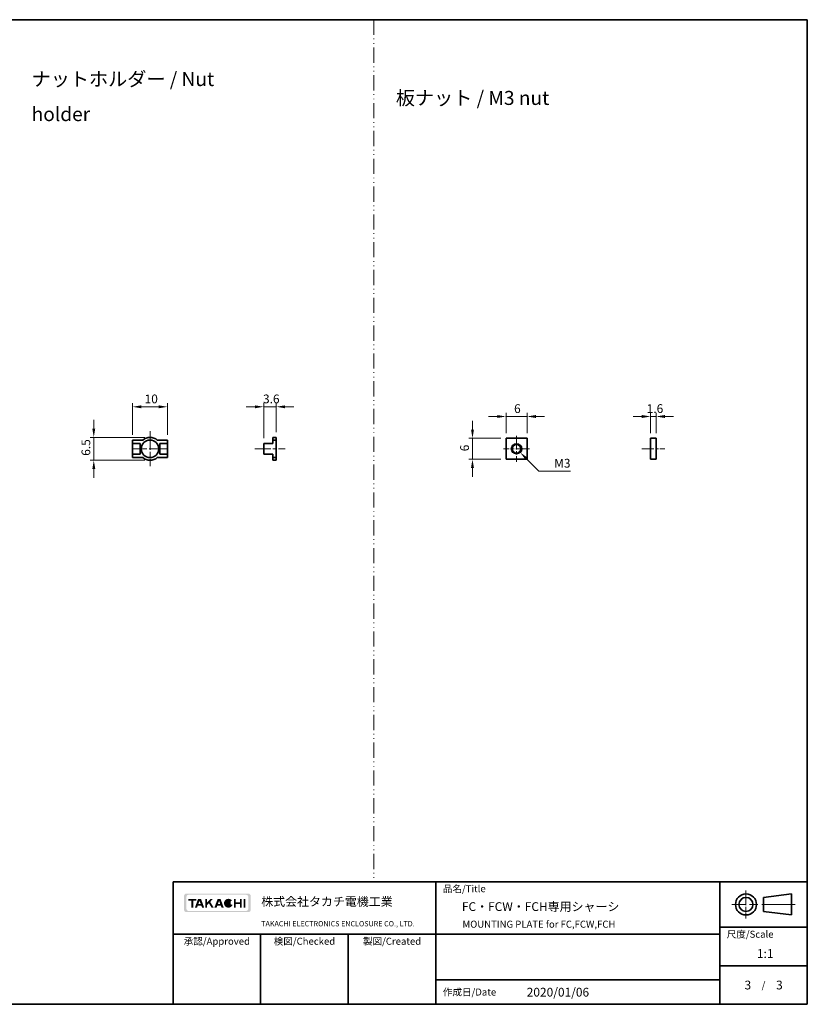
# Model space of a CAD drawing. Units: millimetres. Extents: x 29 to 2395, y 16 to 859.
# Drawn here: x 2170 to 2395, y 16 to 297 of the extents above; entities that cross this region are included whole.
import ezdxf
from ezdxf.enums import TextEntityAlignment as Align

# ---------------------------------------------------------------- set-up
doc = ezdxf.new("R2010")
doc.units = ezdxf.units.MM
doc.header["$LTSCALE"] = 2
doc.linetypes.add('CHAIN', pattern=[0.3543, 0.2362, -0.0295, 0.0591, -0.0295])
doc.linetypes.add('DASH_DOUBLE_DOT', pattern=[0.4398, 0.24, -0.06, 0.0098, -0.06, 0.01, -0.06])
doc.layers.get('Defpoints').update_dxf_attribs({"lineweight": 25})
for name, color, linetype, lineweight in [('Border (ISO)', 7, 'Continuous', 35), ('Dimension (ISO)', 7, 'Continuous', 18), ('Dimension (ISO) @ 1', 7, 'Continuous', 18), ('Sketch Geometry (ISO)', 7, 'Continuous', 18), ('Symbol (ISO)', 7, 'Continuous', 18), ('Title (ISO)', 7, 'Continuous', 35), ('Visible (ISO)', 7, 'Continuous', 35), ('Visible Narrow (ISO)', 7, 'Continuous', 25)]:
    doc.layers.add(name, color=color, linetype=linetype, lineweight=lineweight)
for name, color, linetype, lineweight, true_color in [('Center Mark (ISO)', 7, 'Continuous', 18, 0x80ffff), ('Centerline (ISO)', 7, 'Continuous', 18, 0x80ffff), ('Hatch (ISO)', 1, 'Continuous', 18, 0xff0000)]:
    doc.layers.add(name, color=color, linetype=linetype, lineweight=lineweight, true_color=true_color)
doc.styles.add('Note Text (TK)', font='txt')
doc.styles.add('文字スタイル67', font='arial.ttf')
doc.dimstyles.new('Default - Method 1b (TK)', dxfattribs={"dimscale": 2, "dimtxt": 2.5, "dimasz": 2.5, "dimexe": 1, "dimexo": 1.5, "dimgap": 1, "dimtad": 1, "dimtoh": 1, "dimrnd": 1e-08, "dimdsep": 46, "dimtxsty": 'Note Text (TK)', "dimcen": 0.09, "dimdle": 5, "dimclrd": 100, "dimclre": 100, "dimclrt": 7, "dimadec": 1, "dimazin": 1, "dimtfac": 1, "dimtmove": 0, "dimatfit": 3, "dimfxl": 0, "dimtolj": 1, "dimlwd": -1, "dimlwe": -1, "dimarcsym": 0})

# ---------------------------------------------------------------- blocks, each defined once
blk = doc.blocks.new('図面枠 tk図枠')
at = {"layer": 'Border (ISO)'}
for p, q in [((14.5, 289), (405.5, 289)), ((14.5, 289), (14.5, 8)), ((405.5, 289), (405.5, 8)), ((14.5, 8), (405.5, 8))]:
    blk.add_line(p, q, dxfattribs=at)
blk = doc.blocks.new('表題欄 tk表題欄')
at = {"layer": 'Hatch (ISO)'}
h = blk.add_hatch(color=256, dxfattribs=at)
edge = h.paths.add_edge_path(flags=0)
edge.add_arc((95.58, 236.3), 0.596, 270, 360)
edge.add_line((96.17, 236.3), (96.17, 239.71))
edge.add_arc((95.58, 239.71), 0.596, 0, 90)
edge.add_line((95.58, 240.31), (79.14, 240.31))
edge.add_arc((79.14, 239.71), 0.596, 90, 180)
edge.add_line((78.54, 239.71), (78.54, 236.3))
edge.add_arc((79.14, 236.3), 0.596, 180, 270)
edge.add_line((79.14, 235.7), (95.58, 235.7))
edge = h.paths.add_edge_path()
edge.add_line((77.84, 239.96), (77.84, 236.05))
edge.add_arc((78.54, 236.05), 0.702, 180, 270)
edge.add_line((78.54, 235.35), (96.17, 235.35))
edge.add_arc((96.17, 236.05), 0.702, 270, 360)
edge.add_line((96.87, 236.05), (96.87, 239.96))
edge.add_arc((96.17, 239.96), 0.702, 0, 90)
edge.add_line((96.17, 240.66), (78.54, 240.66))
edge.add_arc((78.54, 239.96), 0.702, 90, 180)
for points in [[(79.07, 239.15), (79.07, 238.66), (79.92, 238.66), (79.92, 236.66), (80.51, 236.66), (80.51, 238.66), (81.36, 238.66), (81.36, 239.15)], [(85.68, 236.66), (84.94, 237.89), (84.42, 237.32), (84.42, 236.66), (83.9, 236.66), (83.9, 239.15), (84.42, 239.15), (84.42, 238.1), (85.39, 239.15), (86.11, 239.15), (85.32, 238.3), (86.3, 236.66)], [(92.09, 239.15), (92.09, 236.66), (92.61, 236.66), (92.61, 237.66), (93.77, 237.66), (93.77, 236.66), (94.29, 236.66), (94.29, 239.15), (93.77, 239.15), (93.77, 238.15), (92.61, 238.15), (92.61, 239.15)], [(94.84, 239.15), (94.84, 236.66), (95.36, 236.66), (95.36, 239.15)]]:
    blk.add_hatch(color=256, dxfattribs=at).paths.add_polyline_path(points)
h = blk.add_hatch(color=256, dxfattribs=at)
h.paths.add_polyline_path([(82.59, 237.71), (81.95, 237.71), (82.27, 238.58)], flags=0)
h.paths.add_polyline_path([(82.78, 237.2), (81.76, 237.2), (81.57, 236.66), (80.95, 236.66), (81.86, 239.15), (82.68, 239.15), (83.59, 236.66), (82.98, 236.66)])
h = blk.add_hatch(color=256, dxfattribs=at)
h.paths.add_polyline_path([(87.53, 237.71), (88.16, 237.71), (87.85, 238.58)], flags=0)
h.paths.add_polyline_path([(87.14, 236.66), (87.34, 237.2), (88.35, 237.2), (88.55, 236.66), (89.17, 236.66), (88.25, 239.15), (87.44, 239.15), (86.52, 236.66)])
h = blk.add_hatch(color=256, dxfattribs=at)
edge = h.paths.add_edge_path()
edge.add_arc((90.52, 237.9), 1.27, 38.5505, 336.582)
edge.add_line((91.69, 237.4), (91.17, 237.62))
edge.add_ellipse((90.52, 237.9), major_axis=(0, -0.8), ratio=0.867347, start_angle=124.651, end_angle=429.4109, ccw=False)
edge.add_line((91.09, 238.36), (91.52, 238.7))
at = {"layer": 'Title (ISO)'}
for p, q in [((74.71, 244.05), (255.71, 244.05)), ((74.71, 209.05), (74.71, 244.05)), ((149.71, 244.05), (149.71, 209.05)), ((230.71, 244.05), (230.71, 209.05)), ((255.71, 244.05), (255.71, 209.05)), ((243.21, 239.55), (251.21, 240.55)), ((243.21, 239.55), (243.21, 235.55)), ((251.21, 234.55), (251.21, 240.55)), ((243.21, 235.55), (251.21, 234.55)), ((230.71, 231.05), (255.71, 231.05)), ((74.71, 229.05), (230.71, 229.05)), ((99.71, 229.05), (99.71, 209.05)), ((124.71, 229.05), (124.71, 209.05)), ((230.71, 220.05), (255.71, 220.05)), ((149.71, 216.05), (230.71, 216.05)), ((255.71, 209.05), (74.71, 209.05))]:
    blk.add_line(p, q, dxfattribs=at)
at = {"layer": 'Title (ISO)', "color": 4, "linetype": 'CHAIN', "lineweight": 18, "ltscale": 8.88956, "true_color": 0x00ffff}
blk.add_line((238.21, 241.55), (238.21, 233.55), dxfattribs=at)
at = {"layer": 'Title (ISO)', "color": 4, "linetype": 'CHAIN', "lineweight": 18, "ltscale": 20.001633, "true_color": 0x00ffff}
blk.add_line((252.21, 237.55), (234.21, 237.55), dxfattribs=at)
at = {"layer": 'Title (ISO)'}
for radius in [3, 2]:
    blk.add_circle((238.21, 237.55), radius, dxfattribs=at)
at = {"layer": 'Title (ISO)', "color": 1, "true_color": 0xff0000, "char_height": 2, "line_spacing_factor": 1.5, "style": 'Note Text (TK)'}
for s, insert, attachment_point in [('\\fＭＳ Ｐゴシック|b0|i0;\\H2.0000;品名/Title', (151.71, 242.05), 4), ('\\fＭＳ Ｐゴシック|b0|i0;\\H2.0000;承認/Approved', (87.21, 227.05), 5), ('\\fＭＳ Ｐゴシック|b0|i0;\\H2.0000;検図/Checked', (112.21, 227.05), 5), ('\\fＭＳ Ｐゴシック|b0|i0;\\H2.0000;製図/Created', (137.21, 227.05), 5), ('\\fＭＳ Ｐゴシック|b0|i0;\\H2.0000;尺度/Scale', (232.71, 229.05), 4), ('\\fＭＳ Ｐゴシック|b0|i0;\\H2.0000;作成日/Date', (151.71, 212.55), 4)]:
    blk.add_mtext(s, dxfattribs=dict(at, insert=insert, attachment_point=attachment_point))
at = {"layer": 'Title (ISO)', "color": 7, "line_spacing_factor": 1.5, "style": 'Note Text (TK)'}
for s, insert, char_height, attachment_point in [('株式会社タカチ電機工業', (99.87, 238.05), 2.5, 4), ('\\fArial|b0|i0;\\H1.4986;TAKACHI ELECTRONICS ENCLOSURE CO., LTD.', (99.87, 232.05), 1.4986, 4), ('\\fＭＳ Ｐゴシック|b0|i0;\\H2.0000;/', (243.21, 214.55), 2, 5)]:
    blk.add_mtext(s, dxfattribs=dict(at, insert=insert, char_height=char_height, attachment_point=attachment_point))
at = {"layer": 'Title (ISO)', "color": 7}
for tag, p, height, style in [('<品名>_001', (157.14, 235.69), 2.5, 'Note Text (TK)'), ('<Title>_001', (157.29, 230.91), 2, '文字スタイル67'), ('作成日_001', (175.63, 211.26), 2.5, 'Note Text (TK)'), ('<ページ_No.>_001', (238.1, 213.3), 2.5, 'Note Text (TK)'), ('<総ページ数>_001', (246.8, 213.3), 2.5, 'Note Text (TK)')]:
    blk.add_attdef(tag, p, '', height=height, dxfattribs=dict(at, style=style))
at = {"layer": 'Title (ISO)', "color": 7, "style": 'Note Text (TK)'}
blk.add_attdef('<尺度>', text='', height=2.5, dxfattribs=at).set_placement((243.21, 223.55), align=Align.MIDDLE_CENTER)
blk = doc.blocks.new('*D77')
at = {"layer": 'Defpoints', "color": 0, "transparency": 16777216}
for p in [(2212.44, 186.53), (2202.44, 177.04), (2212.44, 177.04)]:
    blk.add_point(p, dxfattribs=at)
at = {"layer": 'Dimension (ISO)', "color": 100, "transparency": 16777216}
for p, q in [((2202.44, 178.54), (2202.44, 187.53)), ((2204.94, 186.53), (2209.94, 186.53)), ((2212.44, 178.54), (2212.44, 187.53))]:
    blk.add_line(p, q, dxfattribs=at)
for points in [[(2204.94, 186.94), (2204.94, 186.11), (2202.44, 186.53)], [(2209.94, 186.94), (2209.94, 186.11), (2212.44, 186.53)]]:
    blk.add_solid(points, dxfattribs=at)
at = {"layer": 'Dimension (ISO)', "color": 7, "transparency": 16777216, "insert": (2205.88, 188.78), "char_height": 2.5, "attachment_point": 4, "style": 'Note Text (TK)'}
blk.add_mtext('\\A1;10', dxfattribs=at)
blk = doc.blocks.new('*D78')
at = {"layer": 'Defpoints', "color": 0, "transparency": 16777216}
for p in [(2207.44, 177.79), (2191.38, 171.29), (2207.44, 171.29)]:
    blk.add_point(p, dxfattribs=at)
at = {"layer": 'Dimension (ISO)', "color": 100, "transparency": 16777216}
for p, q in [((2191.38, 180.29), (2191.38, 182.79)), ((2205.94, 177.79), (2190.38, 177.79)), ((2191.38, 177.79), (2191.38, 171.29)), ((2205.94, 171.29), (2190.38, 171.29)), ((2191.38, 168.79), (2191.38, 166.29))]:
    blk.add_line(p, q, dxfattribs=at)
for points in [[(2190.97, 180.29), (2191.8, 180.29), (2191.38, 177.79)], [(2190.97, 168.79), (2191.8, 168.79), (2191.38, 171.29)]]:
    blk.add_solid(points, dxfattribs=at)
at = {"layer": 'Dimension (ISO)', "color": 7, "transparency": 16777216, "insert": (2189.13, 172.54), "char_height": 2.5, "attachment_point": 4, "rotation": 90, "style": 'Note Text (TK)'}
blk.add_mtext('\\A1;6.5', dxfattribs=at)
blk = doc.blocks.new('*D79')
at = {"layer": 'Defpoints', "color": 0, "transparency": 16777216}
for p in [(2243.47, 186.53), (2243.47, 177.79), (2239.87, 176.04)]:
    blk.add_point(p, dxfattribs=at)
at = {"layer": 'Dimension (ISO)', "color": 100, "transparency": 16777216}
for p, q in [((2237.37, 186.53), (2234.87, 186.53)), ((2239.87, 177.54), (2239.87, 187.53)), ((2239.87, 186.53), (2243.47, 186.53)), ((2243.47, 179.29), (2243.47, 187.53)), ((2245.97, 186.53), (2248.47, 186.53))]:
    blk.add_line(p, q, dxfattribs=at)
for points in [[(2237.37, 186.94), (2237.37, 186.11), (2239.87, 186.53)], [(2245.97, 186.94), (2245.97, 186.11), (2243.47, 186.53)]]:
    blk.add_solid(points, dxfattribs=at)
at = {"layer": 'Dimension (ISO)', "color": 7, "transparency": 16777216, "insert": (2239.67, 188.78), "char_height": 2.5, "attachment_point": 4, "style": 'Note Text (TK)'}
blk.add_mtext('\\A1;3.6', dxfattribs=at)
blk = doc.blocks.new('*D80')
at = {"layer": 'Defpoints', "color": 0, "transparency": 16777216}
for p in [(2315.03, 183.76), (2309.03, 177.54), (2315.03, 177.54)]:
    blk.add_point(p, dxfattribs=at)
at = {"layer": 'Dimension (ISO)', "color": 100, "transparency": 16777216}
for p, q in [((2306.53, 183.76), (2304.03, 183.76)), ((2309.03, 179.04), (2309.03, 184.76)), ((2309.03, 183.76), (2315.03, 183.76)), ((2315.03, 179.04), (2315.03, 184.76)), ((2317.53, 183.76), (2320.03, 183.76))]:
    blk.add_line(p, q, dxfattribs=at)
for points in [[(2306.53, 184.18), (2306.53, 183.34), (2309.03, 183.76)], [(2317.53, 184.18), (2317.53, 183.34), (2315.03, 183.76)]]:
    blk.add_solid(points, dxfattribs=at)
at = {"layer": 'Dimension (ISO)', "color": 7, "transparency": 16777216, "insert": (2311.32, 186.01), "char_height": 2.5, "attachment_point": 4, "style": 'Note Text (TK)'}
blk.add_mtext('\\A1;6', dxfattribs=at)
blk = doc.blocks.new('*D81')
at = {"layer": 'Defpoints', "color": 0, "transparency": 16777216}
for p in [(2309.03, 177.54), (2299.45, 171.54), (2309.03, 171.54)]:
    blk.add_point(p, dxfattribs=at)
at = {"layer": 'Dimension (ISO)', "color": 100, "transparency": 16777216}
for p, q in [((2299.45, 180.04), (2299.45, 182.54)), ((2307.53, 177.54), (2298.45, 177.54)), ((2299.45, 177.54), (2299.45, 171.54)), ((2307.53, 171.54), (2298.45, 171.54)), ((2299.45, 169.04), (2299.45, 166.54))]:
    blk.add_line(p, q, dxfattribs=at)
for points in [[(2299.03, 180.04), (2299.87, 180.04), (2299.45, 177.54)], [(2299.03, 169.04), (2299.87, 169.04), (2299.45, 171.54)]]:
    blk.add_solid(points, dxfattribs=at)
at = {"layer": 'Dimension (ISO)', "color": 7, "transparency": 16777216, "insert": (2297.2, 173.83), "char_height": 2.5, "attachment_point": 4, "rotation": 90, "style": 'Note Text (TK)'}
blk.add_mtext('\\A1;6', dxfattribs=at)
blk = doc.blocks.new('*D82')
at = {"layer": 'Defpoints', "color": 0, "transparency": 16777216}
for p in [(2351.86, 183.76), (2350.26, 177.54), (2351.86, 177.54)]:
    blk.add_point(p, dxfattribs=at)
at = {"layer": 'Dimension (ISO)', "color": 100, "transparency": 16777216}
for p, q in [((2347.76, 183.76), (2345.26, 183.76)), ((2350.26, 179.04), (2350.26, 184.76)), ((2350.26, 183.76), (2351.86, 183.76)), ((2351.86, 179.04), (2351.86, 184.76)), ((2354.36, 183.76), (2356.86, 183.76))]:
    blk.add_line(p, q, dxfattribs=at)
for points in [[(2347.76, 184.18), (2347.76, 183.34), (2350.26, 183.76)], [(2354.36, 184.18), (2354.36, 183.34), (2351.86, 183.76)]]:
    blk.add_solid(points, dxfattribs=at)
at = {"layer": 'Dimension (ISO)', "color": 7, "transparency": 16777216, "insert": (2349.17, 186.01), "char_height": 2.5, "attachment_point": 4, "style": 'Note Text (TK)'}
blk.add_mtext('\\A1;1.6', dxfattribs=at)
blk = doc.blocks.new('*D83')
at = {"layer": 'Defpoints', "color": 0, "transparency": 16777216}
for p in [(2310.97, 175.6), (2313.1, 173.48)]:
    blk.add_point(p, dxfattribs=at)
at = {"layer": 'Dimension (ISO)', "color": 100, "transparency": 16777216}
for p, q in [((2311.94, 174.54), (2312.12, 174.54)), ((2312.03, 174.45), (2312.03, 174.63)), ((2318.4, 168.17), (2314.86, 171.71)), ((2327.44, 168.17), (2318.4, 168.17))]:
    blk.add_line(p, q, dxfattribs=at)
blk.add_solid([(2315.16, 172.01), (2314.57, 171.42), (2313.1, 173.48)], dxfattribs=at)
at = {"layer": 'Dimension (ISO)', "color": 7, "transparency": 16777216, "insert": (2322, 170.42), "char_height": 2.5, "attachment_point": 4, "style": 'Note Text (TK)'}
blk.add_mtext('\\A1; M3', dxfattribs=at)

msp = doc.modelspace()

# ---------------------------------------------------------------- linework, layer by layer
at = {"layer": 'Center Mark (ISO)', "linetype": 'CHAIN', "ltscale": 11.111974}
for p, q in [((2207.4401, 179.5389), (2207.4401, 169.5389)), ((2212.4401, 174.5389), (2202.4401, 174.5389))]:
    msp.add_line(p, q, dxfattribs=at)
at = {"layer": 'Center Mark (ISO)', "linetype": 'CHAIN', "ltscale": 8.288396}
for p, q in [((2312.0345, 178.2684), (2312.0345, 170.8094)), ((2315.764, 174.5389), (2308.305, 174.5389))]:
    msp.add_line(p, q, dxfattribs=at)
at = {"layer": 'Centerline (ISO)', "linetype": 'CHAIN', "ltscale": 9.556284}
msp.add_line((2237.3656, 174.5389), (2245.9656, 174.5389), dxfattribs=at)
at = {"layer": 'Centerline (ISO)', "linetype": 'CHAIN', "ltscale": 7.333869}
msp.add_line((2347.7627, 174.5389), (2354.3627, 174.5389), dxfattribs=at)
at = {"layer": 'Sketch Geometry (ISO)', "color": 131, "linetype": 'DASH_DOUBLE_DOT', "ltscale": 9.022055, "true_color": 0x80ffff}
msp.add_line((2271.3259, 297.0074), (2271.3259, 50.9976), dxfattribs=at)
at = {"layer": 'Visible (ISO)'}
for p, q in [((2205.3635, 177.0389), (2202.4401, 177.0389)), ((2202.4401, 177.0389), (2202.4401, 176.0389)), ((2212.4401, 177.0389), (2209.5168, 177.0389)), ((2212.4401, 176.0389), (2212.4401, 177.0389)), ((2242.4656, 177.0389), (2242.4656, 177.7889)), ((2242.4656, 177.7889), (2243.4656, 177.7889)), ((2242.4656, 176.0389), (2242.4656, 177.0389)), ((2243.4656, 177.0389), (2242.4656, 177.0389)), ((2243.4656, 177.0389), (2243.4656, 177.7889)), ((2243.4656, 177.0389), (2243.4656, 172.0389)), ((2309.0345, 177.5389), (2309.0345, 171.5389)), ((2315.0345, 177.5389), (2309.0345, 177.5389)), ((2315.0345, 171.5389), (2315.0345, 177.5389)), ((2351.8627, 177.5389), (2350.2627, 177.5389)), ((2350.2627, 171.5389), (2350.2627, 177.5389)), ((2351.8627, 177.5389), (2351.8627, 171.5389)), ((2204.6601, 176.0389), (2202.4401, 176.0389)), ((2202.4401, 176.0389), (2202.4401, 173.0389)), ((2204.6601, 176.0389), (2204.6601, 173.0389)), ((2210.2201, 176.0389), (2210.2201, 173.0389)), ((2212.4401, 176.0389), (2210.2201, 176.0389)), ((2212.4401, 173.0389), (2212.4401, 176.0389)), ((2242.4656, 176.0389), (2239.8656, 176.0389)), ((2239.8656, 173.0389), (2239.8656, 176.0389)), ((2202.4401, 173.0389), (2204.6601, 173.0389)), ((2202.4401, 173.0389), (2202.4401, 172.0389)), ((2202.4401, 172.0389), (2205.3635, 172.0389)), ((2209.5168, 172.0389), (2212.4401, 172.0389)), ((2210.2201, 173.0389), (2212.4401, 173.0389)), ((2212.4401, 172.0389), (2212.4401, 173.0389)), ((2242.4656, 173.0389), (2239.8656, 173.0389)), ((2242.4656, 172.0389), (2242.4656, 173.0389)), ((2242.4656, 171.2889), (2242.4656, 172.0389)), ((2243.4656, 172.0389), (2242.4656, 172.0389)), ((2243.4656, 171.2889), (2243.4656, 172.0389)), ((2309.0345, 171.5389), (2315.0345, 171.5389)), ((2351.8627, 171.5389), (2350.2627, 171.5389)), ((2242.4656, 171.2889), (2243.4656, 171.2889))]:
    msp.add_line(p, q, dxfattribs=at)
for centre, radius in [((2207.4401, 174.5389), 2.5), ((2312.0345, 174.5389), 1.2295)]:
    msp.add_circle(centre, radius, dxfattribs=at)
for start, end in [(50.284863, 129.715137), (230.284863, 309.715137)]:
    msp.add_arc((2207.4401, 174.5389), 3.25, start, end, dxfattribs=at)
at = {"layer": 'Visible Narrow (ISO)'}
msp.add_circle((2312.0345, 174.5389), 1.5, dxfattribs=at)

# ---------------------------------------------------------------- block references
msp.add_blockref('図面枠 tk図枠', (1989.5, 8))
ref = msp.add_blockref('表題欄 tk表題欄', (2139.2912, -193.0527))
ref.add_attrib('<品名>_001', 'FC・FCW・FCH専用シャーシ', (2296.4318, 42.6364), dxfattribs={"layer": 'Title (ISO)', "color": 7, "height": 2.5, "style": 'Note Text (TK)'})
ref.add_attrib('<尺度>_001', '1:1', (2380.6108, 29.25), dxfattribs={"layer": 'Title (ISO)', "color": 7, "height": 2.5, "style": 'Note Text (TK)'})
ref.add_attrib('作成日_001', '2020/01/06', (2314.9233, 18.2074), dxfattribs={"layer": 'Title (ISO)', "color": 7, "height": 2.5, "style": 'Note Text (TK)'})
ref.add_attrib('<Title>_001', 'MOUNTING PLATE for FC,FCW,FCH', (2296.5853, 37.8602), dxfattribs={"layer": 'Title (ISO)', "color": 7, "height": 2, "style": '文字スタイル67'})
ref.add_attrib('<ページ_No.>_001', '3', (2377.0909, 20.25), dxfattribs={"layer": 'Title (ISO)', "color": 7, "height": 2.5, "style": 'Note Text (TK)'})
ref.add_attrib('<総ページ数>_001', '3', (2386.0909, 20.25), dxfattribs={"layer": 'Title (ISO)', "color": 7, "height": 2.5, "style": 'Note Text (TK)'})

# ---------------------------------------------------------------- texts
at = {"layer": 'Symbol (ISO)', "color": 7, "char_height": 4, "attachment_point": 4, "line_spacing_factor": 1.5, "style": 'Note Text (TK)'}
for s, insert, width in [('{\\fＭＳ Ｐゴシック|b0|i0;\\H4.0000;ナットホルダー / Nut holder}', (2173.6467, 275.0682), 69.450293), ('{\\fＭＳ Ｐゴシック|b0|i0;\\H4.0000;板ナット / M3 nut}', (2277.5795, 274.6781), 43.906431)]:
    msp.add_mtext(s, dxfattribs=dict(at, insert=insert, width=width))

# ---------------------------------------------------------------- dimensions: what is measured, and where the dimension line sits
at = {"layer": 'Dimension (ISO) @ 1', "color": 100, "true_color": 0x00ff3f}
for base, p1, p2, angle, override, picture, middle in [((2212.4401, 186.5268), (2202.4401, 177.0389), (2212.4401, 177.0389), 180, {"dimscale": 1, "dimtoh": 0, "dimdec": 2, "dimtp": 0, "dimtm": 0, "dimtdec": 2, "dimtix": 0, "dimtofl": 0, "dimtmove": 0, "dimatfit": 1}, '*D77', (2207.4401, 186.5268)), ((2243.4656, 186.5268), (2239.8656, 176.0389), (2243.4656, 177.7889), 180, {"dimscale": 1, "dimtoh": 0, "dimdec": 2, "dimtp": 0, "dimtm": 0, "dimtdec": 2, "dimtix": 0, "dimtofl": 1, "dimtmove": 0, "dimatfit": 1}, '*D79', (2241.6656, 186.5268)), ((2315.0345, 183.7603), (2309.0345, 177.5389), (2315.0345, 177.5389), 180, {"dimscale": 1, "dimtoh": 0, "dimdec": 2, "dimtp": 0, "dimtm": 0, "dimtdec": 2, "dimtix": 0, "dimtofl": 1, "dimtmove": 0, "dimatfit": 1}, '*D80', (2312.0345, 183.7603)), ((2191.3843, 171.2889), (2207.4401, 177.7889), (2207.4401, 171.2889), 90, {"dimscale": 1, "dimtoh": 0, "dimdec": 2, "dimtp": 0, "dimtm": 0, "dimtdec": 2, "dimtix": 0, "dimtofl": 1, "dimtmove": 0, "dimatfit": 1}, '*D78', (2191.3843, 174.5389)), ((2299.4516, 171.5389), (2309.0345, 177.5389), (2309.0345, 171.5389), 90, {"dimscale": 1, "dimtoh": 0, "dimdec": 2, "dimtp": 0, "dimtm": 0, "dimtdec": 2, "dimtix": 0, "dimtofl": 1, "dimtmove": 0, "dimatfit": 1}, '*D81', (2299.4516, 174.5389))]:
    dim = msp.add_linear_dim(base=base, p1=p1, p2=p2, angle=angle, dimstyle='Default - Method 1b (TK)', override=override, dxfattribs=at)
    dim.commit()
    dim.dimension.update_dxf_attribs({"geometry": picture, "text_midpoint": middle, "dimtype": 160})
dim = msp.add_linear_dim(base=(2351.8627, 183.7603), p1=(2350.2627, 177.5389), p2=(2351.8627, 177.5389), dimstyle='Default - Method 1b (TK)', override={"dimscale": 1, "dimtoh": 0, "dimdec": 2, "dimtp": 0, "dimtm": 0, "dimtdec": 2, "dimtix": 0, "dimtofl": 1, "dimtmove": 0, "dimatfit": 1}, dxfattribs=at)
dim.commit()
dim.dimension.update_dxf_attribs({"geometry": '*D82', "text_midpoint": (2351.0627, 183.7603), "dimtype": 160})
dim = msp.add_diameter_dim_2p(p1=(2310.9739, 175.5995), p2=(2313.0952, 173.4782), text=' M3', dimstyle='Default - Method 1b (TK)', override={"dimscale": 1, "dimtih": 1, "dimdec": 2, "dimlfac": 1, "dimtp": 0, "dimtm": 0, "dimtdec": 2, "dimtix": 0, "dimtofl": 0, "dimtmove": 0, "dimatfit": 3}, dxfattribs=at)
dim.commit()
dim.dimension.update_dxf_attribs({"geometry": '*D83', "text_midpoint": (2324.7231, 168.1749), "dimtype": 163})

doc.saveas('drawing.dxf')
